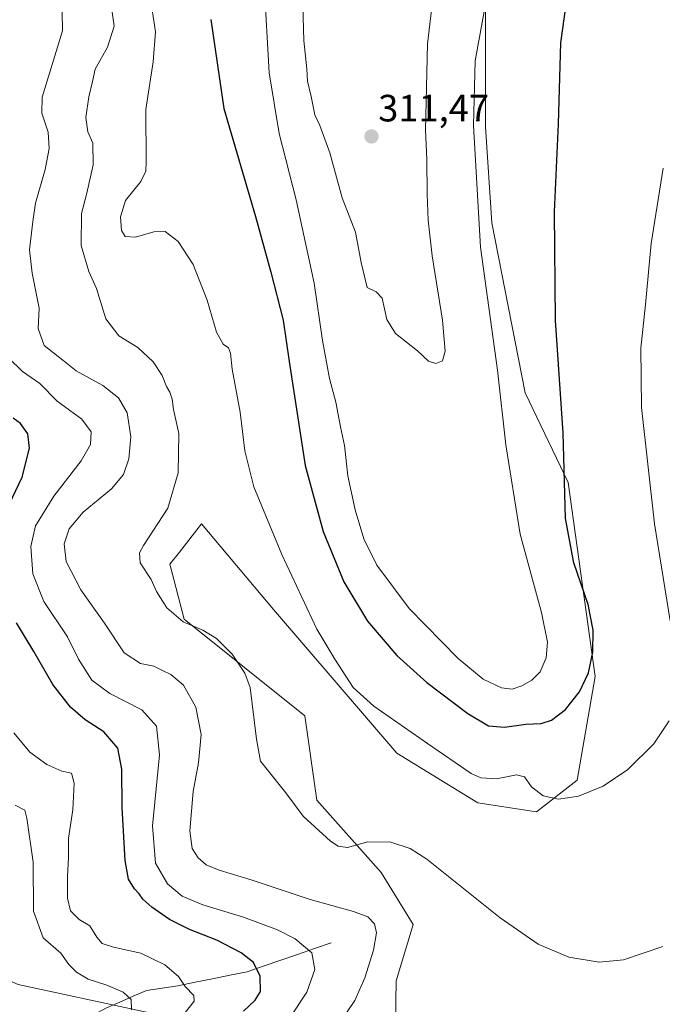
# Model space of a CAD drawing. Units: metres. Extents: x 618934 to 622421, y 4655411 to 4657783.
# Drawn here: x 620077 to 620246, y 4656372 to 4656631 of the extents above; entities that cross this region are included whole.
import ezdxf
from ezdxf.enums import TextEntityAlignment as Align

# ---------------------------------------------------------------- set-up
doc = ezdxf.new("R2010")
doc.units = ezdxf.units.M
doc.header["$MEASUREMENT"] = 0
for name, color, linetype, lineweight in [('Arbolado forestal CxS', 92, 'Continuous', 0), ('Carátula', 7, 'Continuous', 5), ('Corriente natural lineal', 142, 'Continuous', 13), ('Cultivos herbáceos CxS', 92, 'Continuous', 0), ('Curva de nivel maestra', 36, 'Continuous', 30), ('Curva de nivel normal', 36, 'Continuous', 0), ('Pastizal CxS', 92, 'Continuous', 0), ('Punto de cota en terreno', 7, 'Continuous', 0), ('Rótulo de punto de cota en terreno', 19, 'Continuous', 0)]:
    doc.layers.add(name, color=color, linetype=linetype, lineweight=lineweight)
doc.styles.add('Arial', font='txt', dxfattribs={"height": 0.2})

# ---------------------------------------------------------------- blocks, each defined once
blk = doc.blocks.new('*U181')
at = {"layer": 'Curva de nivel normal', "color": 36, "linetype": 'Continuous', "lineweight": 0}
for points in [[(620246.02, 4656591.8, 295), (620242.86, 4656572.01, 295), (620241.44, 4656555.95, 295), (620240.21, 4656544.45, 295), (620240.4, 4656528.84, 295), (620243.82, 4656498.23, 295), (620247.94, 4656472.75, 295)], [(620247.62, 4656446.43, 295), (620243.62, 4656440.35, 295), (620236.73, 4656433.6, 295), (620230.28, 4656429.21, 295), (620223.81, 4656426.57, 295), (620218.52, 4656425.79, 295), (620214.48, 4656426.73, 295), (620211.46, 4656429.1, 295), (620209.54, 4656431.66, 295), (620207.46, 4656432.18, 295), (620202.19, 4656431.14, 295), (620198.07, 4656431.46, 295), (620195.53, 4656432.55, 295), (620184.08, 4656440.44, 295), (620169.92, 4656450.27, 295), (620164.54, 4656455.23, 295), (620159.65, 4656462.68, 295), (620154.96, 4656470.51, 295), (620145.7, 4656490.18, 295), (620138.35, 4656507.99, 295), (620135.97, 4656517.5, 295), (620134.81, 4656527.65, 295), (620132.69, 4656538.96, 295), (620132.23, 4656543.19, 295), (620131.75, 4656544.56, 295), (620130.33, 4656545.56, 295), (620128.59, 4656548.66, 295), (620126.08, 4656557.1, 295), (620122.43, 4656566.47, 295), (620118.44, 4656572.54, 295), (620115.09, 4656575.13, 295), (620112.08, 4656575.11, 295), (620107.22, 4656573.69, 295), (620104.56, 4656573.84, 295), (620103.6, 4656575.46, 295), (620103.29, 4656579.01, 295), (620104.58, 4656583.34, 295), (620108.61, 4656588.35, 295), (620109.92, 4656591.06, 295), (620110.04, 4656593.5, 295), (620109.93, 4656607.28, 295), (620111.9, 4656619.84, 295), (620112.48, 4656627.69, 295), (620111.05, 4656637.57, 295)]]:
    blk.add_polyline3d(points, dxfattribs=at)
blk = doc.blocks.new('*U182')
at = {"layer": 'Curva de nivel normal', "color": 36, "linetype": 'Continuous', "lineweight": 0}
blk.add_polyline3d([(620147.87, 4656368.33, 280), (620152.35, 4656375.07, 280), (620154.38, 4656381, 280), (620153.66, 4656385.35, 280), (620149.26, 4656389.05, 280), (620144.63, 4656391.41, 280), (620135.68, 4656394.81, 280), (620124.96, 4656397.99, 280), (620119.48, 4656400.3, 280), (620115.62, 4656403.51, 280), (620112.53, 4656409.02, 280), (620111.74, 4656418.76, 280), (620113.56, 4656437.47, 280), (620112.78, 4656445.04, 280), (620108.92, 4656449.28, 280), (620100.52, 4656453.58, 280), (620095.72, 4656457.16, 280), (620092.25, 4656462.64, 280), (620089.38, 4656468.5, 280), (620083.17, 4656477.86, 280), (620080.26, 4656485.1, 280), (620079.69, 4656492.29, 280), (620080.96, 4656497.69, 280), (620085.76, 4656505.56, 280), (620092.96, 4656514.86, 280), (620095.39, 4656519.15, 280), (620095.56, 4656522.45, 280), (620093.16, 4656525.79, 280), (620086.63, 4656530.5, 280), (620082.07, 4656535.19, 280), (620077.52, 4656538.31, 280), (620073.8, 4656541.89, 280)], dxfattribs=at)
blk = doc.blocks.new('*U185')
at = {"layer": 'Curva de nivel normal', "color": 36, "linetype": 'Continuous', "lineweight": 0}
blk.add_polyline3d([(620245.99, 4656387.07, 290), (620235.6, 4656383.58, 290), (620229.26, 4656382.91, 290), (620221.26, 4656384.28, 290), (620213.18, 4656387.66, 290), (620203.15, 4656394.64, 290), (620183.91, 4656409.99, 290), (620179.53, 4656412.81, 290), (620174.4, 4656414.53, 290), (620168.37, 4656414.61, 290), (620163.02, 4656413.14, 290), (620160.52, 4656413.49, 290), (620158.51, 4656414.81, 290), (620151.33, 4656421.34, 290), (620146.78, 4656427.47, 290), (620140.11, 4656435.84, 290), (620139.04, 4656441.56, 290), (620137.4, 4656455.22, 290), (620136.04, 4656458.95, 290), (620132.64, 4656463.93, 290), (620128.53, 4656468.11, 290), (620125, 4656470.27, 290), (620119.78, 4656472.47, 290), (620115.47, 4656476.16, 290), (620112.73, 4656480.48, 290), (620111.33, 4656483.58, 290), (620108.49, 4656487.98, 290), (620108.32, 4656490.61, 290), (620109.38, 4656492.58, 290), (620115.71, 4656502.34, 290), (620118.47, 4656511.68, 290), (620118.65, 4656522.01, 290), (620117.24, 4656528.34, 290), (620116.9, 4656531.01, 290), (620116.32, 4656532.85, 290), (620115.38, 4656534.4, 290), (620114.24, 4656537.27, 290), (620111.88, 4656540.91, 290), (620107.88, 4656544.67, 290), (620102.82, 4656547.72, 290), (620099.48, 4656552.18, 290), (620096.96, 4656560.13, 290), (620095, 4656564.67, 290), (620092.96, 4656571.49, 290), (620093.01, 4656579.9, 290), (620094.45, 4656585.26, 290), (620096.15, 4656592.74, 290), (620096.06, 4656598.42, 290), (620094.69, 4656601.39, 290), (620094.16, 4656605.11, 290), (620094.94, 4656610.6, 290), (620095.93, 4656614.63, 290), (620096.61, 4656617.84, 290), (620099.87, 4656623.7, 290), (620101.59, 4656629.19, 290), (620100.83, 4656634.73, 290)], dxfattribs=at)
blk = doc.blocks.new('*U187')
at = {"layer": 'Curva de nivel normal', "color": 36, "linetype": 'Continuous', "lineweight": 0}
blk.add_polyline3d([(620141.12, 4656640.32, 305), (620142.4, 4656616.94, 305), (620145.07, 4656600.93, 305), (620149.52, 4656583.52, 305), (620154.24, 4656561.59, 305), (620156.42, 4656546.52, 305), (620158.28, 4656536.48, 305), (620159.98, 4656530.29, 305), (620161.15, 4656523.78, 305), (620162.2, 4656518.9, 305), (620163.1, 4656510.92, 305), (620165, 4656501.94, 305), (620167.32, 4656494.34, 305), (620170.73, 4656487.42, 305), (620179.27, 4656475.96, 305), (620192.14, 4656462.82, 305), (620198.74, 4656457.43, 305), (620203.49, 4656455.11, 305), (620206.36, 4656454.74, 305), (620208.88, 4656455.62, 305), (620211.52, 4656457.1, 305), (620213.7, 4656459.34, 305), (620215.28, 4656463.01, 305), (620215.64, 4656467.16, 305), (620214.07, 4656474.95, 305), (620208.4, 4656495.5, 305), (620204.69, 4656519.01, 305), (620202.51, 4656538.68, 305), (620198.04, 4656571.01, 305), (620196.15, 4656603.02, 305), (620196.62, 4656620.02, 305), (620200.11, 4656639.35, 305)], dxfattribs=at)
blk = doc.blocks.new('*U189')
at = {"layer": 'Curva de nivel normal', "color": 36, "linetype": 'Continuous', "lineweight": 0}
blk.add_polyline3d([(620151.06, 4656640.79, 310), (620151.49, 4656625.45, 310), (620152.3, 4656618, 310), (620152.52, 4656614.67, 310), (620153.5, 4656610.67, 310), (620154.38, 4656605.86, 310), (620155.73, 4656603.08, 310), (620158.39, 4656595.87, 310), (620161.64, 4656584.01, 310), (620165.12, 4656575.01, 310), (620166.6, 4656567.01, 310), (620168.22, 4656560.41, 310), (620170.52, 4656559.25, 310), (620172.1, 4656557.62, 310), (620173.32, 4656551.98, 310), (620175.68, 4656548.37, 310), (620181.47, 4656543.74, 310), (620184.35, 4656541.08, 310), (620186.29, 4656540.46, 310), (620187.98, 4656541.12, 310), (620188.75, 4656543.69, 310), (620187.97, 4656551.84, 310), (620185.25, 4656568.72, 310), (620184.2, 4656578.18, 310), (620183.98, 4656585.02, 310), (620183.85, 4656594.22, 310), (620183.55, 4656601.78, 310), (620184.03, 4656624.54, 310), (620187.5, 4656653.35, 310)], dxfattribs=at)
blk = doc.blocks.new('*U191')
at = {"layer": 'Curva de nivel normal', "color": 36, "linetype": 'Continuous', "lineweight": 0}
blk.add_polyline3d([(620160.58, 4656366.33, 285), (620164.93, 4656372.88, 285), (620167.6, 4656378.81, 285), (620169.83, 4656386.1, 285), (620170.63, 4656390.65, 285), (620170.09, 4656393.03, 285), (620168.34, 4656394.86, 285), (620164.62, 4656396.3, 285), (620153.19, 4656399.41, 285), (620137.95, 4656404.52, 285), (620129.23, 4656407.18, 285), (620125.83, 4656408.58, 285), (620123.72, 4656410.41, 285), (620122.15, 4656412.84, 285), (620121.5, 4656417.52, 285), (620122.42, 4656427.82, 285), (620123.83, 4656435.34, 285), (620124.53, 4656442.86, 285), (620123.09, 4656450, 285), (620119.83, 4656455.85, 285), (620116.57, 4656458.64, 285), (620114.32, 4656459.66, 285), (620112.04, 4656460.81, 285), (620108.52, 4656461.54, 285), (620104.29, 4656464.31, 285), (620099.06, 4656472.08, 285), (620092.83, 4656480.86, 285), (620088.97, 4656488.34, 285), (620088.46, 4656493.01, 285), (620089.78, 4656496.95, 285), (620093.52, 4656501.31, 285), (620100.96, 4656507.48, 285), (620104.1, 4656511.23, 285), (620105.49, 4656515.33, 285), (620106, 4656521.14, 285), (620105.06, 4656527.42, 285), (620102.74, 4656531.43, 285), (620098.62, 4656534.64, 285), (620091.64, 4656538.54, 285), (620088.16, 4656541.35, 285), (620083.23, 4656545.13, 285), (620081.66, 4656549.63, 285), (620081.92, 4656555.01, 285), (620080.04, 4656564.23, 285), (620079.38, 4656570.36, 285), (620080.22, 4656577.77, 285), (620080.96, 4656582.62, 285), (620083.48, 4656591.46, 285), (620084.52, 4656596.96, 285), (620084.24, 4656601.33, 285), (620082.6, 4656606.26, 285), (620082.73, 4656610.51, 285), (620088.06, 4656627.92, 285), (620087.9, 4656637.94, 285)], dxfattribs=at)
blk = doc.blocks.new('*U194')
at = {"layer": 'Curva de nivel normal', "color": 36, "linetype": 'Continuous', "lineweight": 0}
blk.add_polyline3d([(620106.21, 4656370.35, 265), (620106.09, 4656373.1, 265), (620103.98, 4656375.05, 265), (620099.74, 4656376.91, 265), (620094.8, 4656378.48, 265), (620091.69, 4656380.27, 265), (620089.68, 4656382.36, 265), (620087.59, 4656385.3, 265), (620082.92, 4656389.36, 265), (620080.41, 4656396.38, 265), (620080.32, 4656409.23, 265), (620078.66, 4656420.8, 265), (620078.12, 4656422.9, 265), (620075.57, 4656424.23, 265)], dxfattribs=at)
blk = doc.blocks.new('*U199')
at = {"layer": 'Curva de nivel maestra', "color": 36, "linetype": 'Continuous', "lineweight": 30}
blk.add_polyline3d([(620127.09, 4656630.94, 300), (620130.48, 4656607.52, 300), (620138.84, 4656579.12, 300), (620142.86, 4656564.5, 300), (620146.08, 4656551.87, 300), (620147.64, 4656540.94, 300), (620151.88, 4656513.64, 300), (620156.63, 4656496.27, 300), (620162.01, 4656482.97, 300), (620168.27, 4656472.61, 300), (620175.96, 4656463.58, 300), (620183.85, 4656456.52, 300), (620194.67, 4656448.32, 300), (620200.11, 4656445.12, 300), (620204.3, 4656444.78, 300), (620209.91, 4656445.51, 300), (620213.99, 4656445.69, 300), (620216.67, 4656446.6, 300), (620220.39, 4656449.39, 300), (620224.05, 4656454.04, 300), (620226.39, 4656459.08, 300), (620227.54, 4656464.52, 300), (620227.62, 4656470.32, 300), (620226.31, 4656477, 300), (620222.59, 4656488, 300), (620220.4, 4656499.65, 300), (620219.76, 4656522.17, 300), (620217.75, 4656551.78, 300), (620217.43, 4656580.37, 300), (620218.56, 4656603.48, 300), (620219.14, 4656624.84, 300), (620221.09, 4656638.71, 300)], dxfattribs=at)
blk = doc.blocks.new('5PATER')
at = {"layer": 'Carátula', "linetype": 'Continuous', "lineweight": 5}
h = blk.add_hatch(color=250, dxfattribs=at)
edge = h.paths.add_edge_path()
edge.add_ellipse((0, 0.01), major_axis=(-1.33, -1.34), ratio=0.999422, start_angle=0, end_angle=360)

msp = doc.modelspace()

# ---------------------------------------------------------------- linework, layer by layer
at = {"layer": 'Arbolado forestal CxS', "color": 92, "linetype": 'Continuous', "lineweight": 0}
for points in [[(620141.44, 4656363.07, 281.24), (620076.37, 4656377.03, 261.24), (620039.44, 4656393.09, 259.06), (620031.14, 4656426.31, 259.69), (620027.58, 4656463.09, 261.22), (620028.77, 4656508.18, 264), (620026.4, 4656522.42, 264.66), (620018.1, 4656527.17, 265.77), (620001.49, 4656533.1, 266.35), (619989.63, 4656544.97, 268.54), (619976.59, 4656571.07, 269.73), (619962.36, 4656610.23, 271.7), (619951.68, 4656648.2, 273.39), (619944.57, 4656681.42, 273.95), (619941.01, 4656712.27, 274.68), (619927.96, 4656736.01, 275.78), (619911.36, 4656763.3, 277.09)], [(620199.31, 4656659.65, 305.54), (620199.31, 4656602.7, 303.58), (620200.95, 4656577.47, 302.98), (620209.73, 4656532.7, 301.67), (620221.03, 4656509.11, 299.36), (620228.14, 4656458.08, 298.16), (620223.4, 4656430.79, 295.25), (620212.73, 4656422.49, 293.71), (620197.31, 4656424.86, 292.95), (620175.96, 4656437.91, 293.33), (620143.57, 4656475.73, 292.84), (620124.59, 4656498.28, 291.48), (620118.79, 4656490.82, 290.86), (620116.29, 4656487.6, 290.68), (620120.06, 4656473.15, 289.83), (620151.77, 4656447.78, 294), (620154.94, 4656425.58, 291.34), (620171.85, 4656406.56, 288.56), (620180.3, 4656392.82, 288.47), (620175.83, 4656378.02, 287.89), (620175.59, 4656361.82, 287.91)], [(620199.31, 4656659.65, 305.54), (620199.31, 4656602.7, 303.58), (620200.95, 4656577.47, 302.98), (620209.73, 4656532.7, 301.67), (620221.03, 4656509.11, 299.36), (620228.14, 4656458.08, 298.16), (620223.4, 4656430.79, 295.25), (620212.73, 4656422.49, 293.71), (620197.31, 4656424.86, 292.95), (620175.96, 4656437.91, 293.33), (620143.57, 4656475.73, 292.84), (620124.59, 4656498.28, 291.48), (620118.79, 4656490.82, 290.86), (620116.29, 4656487.6, 290.68), (620120.06, 4656473.15, 289.83), (620151.77, 4656447.78, 294), (620154.94, 4656425.58, 291.34), (620171.85, 4656406.56, 288.56), (620180.3, 4656392.82, 288.47), (620175.83, 4656378.02, 287.89), (620175.59, 4656361.82, 287.91)], [(620039.44, 4656393.09, 259.06), (620076.37, 4656377.03, 261.24), (620141.44, 4656363.07, 281.24), (620156.52, 4656359.47, 286.4), (620176.77, 4656353.52, 287.82)]]:
    msp.add_polyline3d(points, dxfattribs=at)
at = {"layer": 'Corriente natural lineal', "color": 142, "linetype": 'Continuous', "lineweight": 13}
msp.add_polyline3d([(620158.74, 4656388.03, 282.21), (620154.32, 4656386.51, 280.63), (620149.9, 4656384.99, 278.84), (620145.49, 4656383.46, 277.59), (620141.07, 4656381.94, 275.65), (620136.65, 4656380.42, 274.04), (620132.09, 4656379.49, 273.1), (620127.52, 4656378.57, 271.86), (620122.96, 4656377.64, 270.85), (620118.39, 4656376.71, 269.27), (620114.25, 4656376.11, 267.71), (620110.1, 4656375.5, 266.17), (620106.6, 4656373.96, 265.07), (620103.09, 4656372.42, 264.51), (620099.59, 4656370.88, 263.74), (620095.83, 4656368.92, 262.54), (620092.06, 4656366.95, 261.88), (620088.3, 4656364.99, 261.28)], dxfattribs=at)
at = {"layer": 'Cultivos herbáceos CxS', "color": 92, "linetype": 'Continuous', "lineweight": 0}
for points in [[(620175.59, 4656361.82, 287.91), (620175.83, 4656378.02, 287.89), (620180.3, 4656392.82, 288.47), (620171.85, 4656406.56, 288.56), (620154.94, 4656425.58, 291.34), (620151.77, 4656447.78, 294), (620120.06, 4656473.15, 289.83), (620116.29, 4656487.6, 290.68), (620118.79, 4656490.82, 290.86), (620124.59, 4656498.28, 291.48), (620143.57, 4656475.73, 292.84), (620175.96, 4656437.91, 293.33), (620197.31, 4656424.86, 292.95), (620212.73, 4656422.49, 293.71), (620223.4, 4656430.79, 295.25), (620228.14, 4656458.08, 298.16), (620221.03, 4656509.11, 299.36), (620209.73, 4656532.7, 301.67), (620200.95, 4656577.47, 302.98), (620199.31, 4656602.7, 303.58), (620199.31, 4656659.65, 305.54)], [(620199.31, 4656659.65, 305.54), (620199.31, 4656602.7, 303.58), (620200.95, 4656577.47, 302.98), (620209.73, 4656532.7, 301.67), (620221.03, 4656509.11, 299.36), (620228.14, 4656458.08, 298.16), (620223.4, 4656430.79, 295.25), (620212.73, 4656422.49, 293.71), (620197.31, 4656424.86, 292.95), (620175.96, 4656437.91, 293.33), (620143.57, 4656475.73, 292.84), (620124.59, 4656498.28, 291.48), (620118.79, 4656490.82, 290.86), (620116.29, 4656487.6, 290.68), (620120.06, 4656473.15, 289.83), (620151.77, 4656447.78, 294), (620154.94, 4656425.58, 291.34), (620171.85, 4656406.56, 288.56), (620180.3, 4656392.82, 288.47), (620175.83, 4656378.02, 287.89), (620175.59, 4656361.82, 287.91)]]:
    msp.add_polyline3d(points, dxfattribs=at)
at = {"layer": 'Curva de nivel maestra', "color": 36, "linetype": 'Continuous', "lineweight": 30}
for points in [[(620073.16, 4656501.54, 275), (620077.45, 4656510.56, 275), (620079.36, 4656518.16, 275), (620078.94, 4656521.96, 275), (620077, 4656524.62, 275), (620075.09, 4656526.01, 275)], [(620135.67, 4656370, 275), (620138.74, 4656372.96, 275), (620140.1, 4656375.23, 275), (620140, 4656379.24, 275), (620138.3, 4656382.81, 275), (620135.04, 4656385.36, 275), (620128.67, 4656388.76, 275), (620121.43, 4656391.51, 275), (620116.19, 4656394.12, 275), (620111.54, 4656397.37, 275), (620109.16, 4656399.52, 275), (620108.22, 4656400.92, 275), (620106.96, 4656402.19, 275), (620105.38, 4656404.8, 275), (620104.56, 4656409.68, 275), (620103.73, 4656423.6, 275), (620103.68, 4656433.72, 275), (620102.58, 4656439.27, 275), (620098.94, 4656443.51, 275), (620093.99, 4656446.68, 275), (620090.18, 4656449.98, 275), (620085.48, 4656455.96, 275), (620080.5, 4656464.7, 275), (620075.96, 4656472.18, 275)]]:
    msp.add_polyline3d(points, dxfattribs=at)
at = {"layer": 'Curva de nivel normal', "color": 36, "linetype": 'Continuous', "lineweight": 0}
msp.add_polyline3d([(620120.39, 4656369.75, 270), (620122.69, 4656372.68, 270), (620122.62, 4656374.16, 270), (620120.31, 4656376.55, 270), (620118.53, 4656379.13, 270), (620114.99, 4656382.24, 270), (620108.68, 4656385.34, 270), (620101.44, 4656386.86, 270), (620098.47, 4656387.88, 270), (620097.1, 4656389.48, 270), (620095.23, 4656392.5, 270), (620092.42, 4656394.2, 270), (620090.14, 4656396.48, 270), (620089.37, 4656399.74, 270), (620089.32, 4656405.51, 270), (620089.61, 4656410.48, 270), (620089.64, 4656415.59, 270), (620090.75, 4656423.01, 270), (620091.14, 4656430.01, 270), (620090.45, 4656432.65, 270), (620087.9, 4656433.17, 270), (620083.9, 4656434.92, 270), (620079.47, 4656438.16, 270), (620075.28, 4656443.3, 270)], dxfattribs=at)
at = {"layer": 'Pastizal CxS', "color": 92, "linetype": 'Continuous', "lineweight": 0}
for points in [[(619904.94, 4656470.2, 291.52), (619982.22, 4656416.47, 271.76), (620021.96, 4656398.19, 258.38), (620039.44, 4656393.09, 259.06), (620076.37, 4656377.03, 261.24), (620141.44, 4656363.07, 281.24), (620156.52, 4656359.47, 286.4), (620176.77, 4656353.52, 287.82), (620200.04, 4656331.48, 286.78), (620234.43, 4656310.12, 283.12), (620341.77, 4656253.95, 285.01), (620399.28, 4656187.9, 277.99), (620419.44, 4656157.05, 273.7)], [(620039.44, 4656393.09, 259.06), (620076.37, 4656377.03, 261.24), (620141.44, 4656363.07, 281.24), (620156.52, 4656359.47, 286.4), (620176.77, 4656353.52, 287.82)]]:
    msp.add_polyline3d(points, dxfattribs=at)

# ---------------------------------------------------------------- block references
at = {"layer": 'Curva de nivel maestra', "color": 36, "linetype": 'Continuous', "lineweight": 30}
msp.add_blockref('*U199', (0, 0), dxfattribs=at)
at = {"layer": 'Curva de nivel normal', "color": 36, "linetype": 'Continuous', "lineweight": 0}
for name in ['*U189', '*U187', '*U181', '*U191', '*U182', '*U185', '*U194']:
    msp.add_blockref(name, (0, 0), dxfattribs=at)
at = {"layer": 'Punto de cota en terreno', "linetype": 'Continuous', "lineweight": 0}
msp.add_blockref('5PATER', (620169.33, 4656600.17, 311.47), dxfattribs=at)

# ---------------------------------------------------------------- texts
at = {"layer": 'Rótulo de punto de cota en terreno', "color": 19, "linetype": 'Continuous', "lineweight": 0, "style": 'Arial'}
msp.add_text('311,47', height=7, dxfattribs=at).set_placement((620171.09, 4656601.93), align=Align.BOTTOM_LEFT)

doc.saveas('drawing.dxf')
